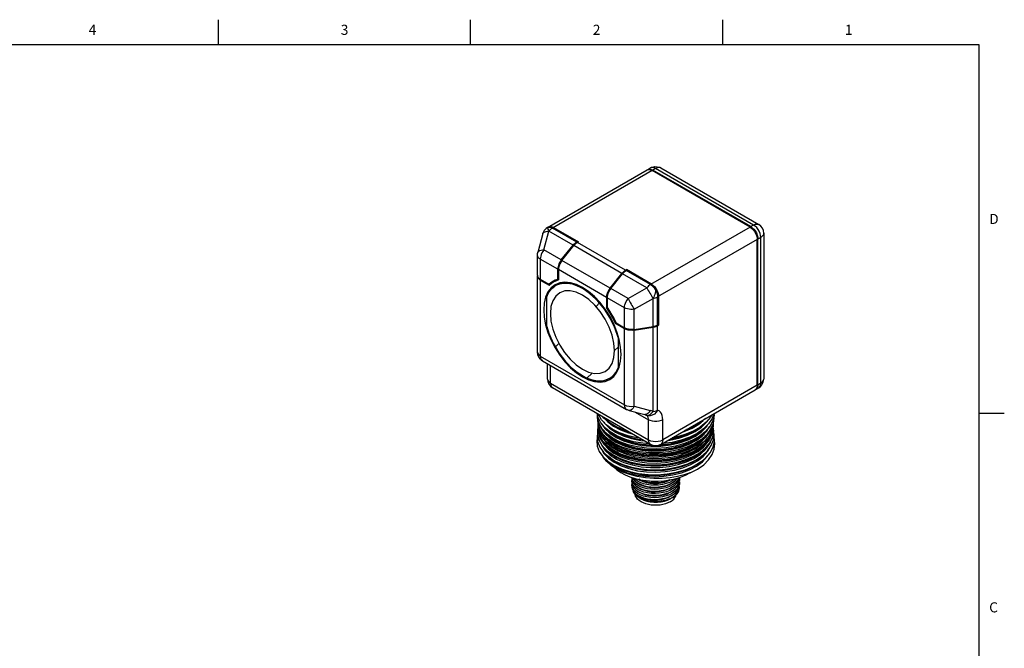
# Model space of a CAD drawing. Units: inches. Extents: x 0.7 to 21.3, y 0.5 to 16.
# Drawn here: x 11.5 to 21.3, y 9.8 to 16 of the extents above; entities that cross this region are included whole.
import ezdxf

# ---------------------------------------------------------------- set-up
doc = ezdxf.new("R2010")
doc.units = ezdxf.units.IN
doc.header["$LTSCALE"] = 1.21
doc.header["$MEASUREMENT"] = 0
doc.layers.get('0').update_dxf_attribs({"linetype": 'CONTINUOUS'})
doc.layers.add('AXIS', color=7, linetype='CONTINUOUS')
doc.styles.add('TEXTSTYLE_2', font='txt', dxfattribs={"width": 0.8})

msp = doc.modelspace()

# ---------------------------------------------------------------- linework, layer by layer
at = {"color": 7, "linetype": 'CONTINUOUS'}
for p, q in [((13.507, 15.75), (13.507, 16)), ((16.007, 15.75), (16.007, 16)), ((18.507, 15.75), (18.507, 16)), ((21.05, 15.75), (0.964, 15.75)), ((21.05, 0.75), (21.05, 15.75)), ((16.7691, 13.9401), (17.7571, 14.5105)), ((17.8071, 14.5055), (16.8191, 13.9351)), ((17.7571, 14.5105), (17.7631, 14.5132)), ((17.7608, 14.5122), (17.7641, 14.5146)), ((17.7641, 14.5146), (17.7924, 14.5309)), ((18.7786, 13.9446), (17.8071, 14.5055)), ((17.8424, 14.5259), (17.8141, 14.5096)), ((18.7857, 13.9487), (17.8141, 14.5096)), ((18.814, 13.965), (17.8424, 14.5259)), ((17.8924, 14.5309), (18.864, 13.97)), ((18.814, 13.965), (18.7857, 13.9487)), ((16.7225, 13.8794), (16.6727, 13.6933)), ((16.7339, 13.7177), (16.7837, 13.9038)), ((16.7784, 13.9455), (16.7845, 13.9482)), ((17.0242, 13.765), (16.7837, 13.9038)), ((16.7845, 13.9482), (16.7981, 13.9501)), ((16.7981, 13.9501), (16.813, 13.9475)), ((16.813, 13.9475), (16.8284, 13.9405)), ((17.0595, 13.7963), (16.8191, 13.9351)), ((16.8284, 13.9405), (17.0759, 13.7976)), ((18.7786, 13.9446), (17.7907, 13.3742)), ((18.914, 13.8834), (18.914, 12.4382)), ((17.0689, 13.8017), (17.0595, 13.7963)), ((17.0666, 13.7922), (17.0759, 13.7976)), ((17.5432, 13.5171), (17.0666, 13.7922)), ((17.0689, 13.7936), (17.0689, 13.8017)), ((18.8493, 13.8221), (17.8614, 13.2517)), ((18.8493, 12.3769), (18.8493, 13.8221)), ((18.8847, 13.8425), (18.8564, 13.8262)), ((18.8564, 12.381), (18.8564, 13.8262)), ((18.8987, 13.8527), (18.8847, 13.8425)), ((18.8847, 12.3973), (18.8847, 13.8425)), ((16.9062, 13.6183), (16.7339, 13.7177)), ((16.9062, 13.6183), (17.0242, 13.765)), ((16.9133, 13.6142), (17.0312, 13.7609)), ((17.5078, 13.4857), (17.0312, 13.7609)), ((16.6693, 13.4685), (16.6693, 13.6674)), ((16.6985, 13.6266), (16.6985, 13.4276)), ((16.8709, 13.5271), (16.6985, 13.6266)), ((17.3899, 13.339), (16.9133, 13.6142)), ((16.8709, 13.4294), (16.8709, 13.5271)), ((16.8779, 13.523), (16.8779, 13.4211)), ((17.3545, 13.2479), (16.8779, 13.523)), ((17.3899, 13.339), (17.5078, 13.4857)), ((17.397, 13.3349), (17.5149, 13.4817)), ((17.7553, 13.3429), (17.5149, 13.4817)), ((17.5432, 13.5171), (17.5525, 13.5225)), ((17.5596, 13.5184), (17.5503, 13.513)), ((17.7907, 13.3742), (17.5503, 13.513)), ((17.5525, 13.5225), (17.5525, 13.5143)), ((17.8, 13.3796), (17.5525, 13.5225)), ((16.6694, 13.4634), (16.6693, 13.4603)), ((16.6693, 12.7061), (16.6693, 13.4603)), ((16.6697, 13.4645), (16.6694, 13.4634)), ((16.6855, 13.4288), (16.6985, 13.4195)), ((16.6985, 13.4276), (16.7832, 13.3788)), ((16.6985, 13.4195), (16.6985, 12.6653)), ((16.6985, 13.4195), (16.7868, 13.3685)), ((16.7832, 13.3788), (16.8779, 13.4335)), ((16.8287, 13.4011), (16.8779, 13.4295)), ((16.85, 13.3643), (16.8993, 13.3928)), ((16.8875, 13.3903), (16.8803, 13.3818)), ((17.8, 13.3796), (17.8154, 13.3687)), ((16.7839, 13.2995), (16.7829, 13.2979)), ((16.8105, 13.3334), (16.8099, 13.3329)), ((16.8498, 13.3642), (16.8488, 13.3636)), ((16.85, 13.3643), (16.8498, 13.3642)), ((17.5693, 13.2354), (17.397, 13.3349)), ((17.5693, 13.2354), (17.7553, 13.3429)), ((17.8154, 13.3687), (17.8304, 13.3541)), ((17.8304, 13.3541), (17.844, 13.3365)), ((17.844, 13.3365), (17.8554, 13.3168)), ((17.8554, 13.3168), (17.8639, 13.2962)), ((17.8639, 13.2962), (17.869, 13.2759)), ((16.7627, 12.9577), (16.7627, 13.2569)), ((17.251, 13.1582), (17.286, 13.1933)), ((17.3545, 13.2479), (17.3545, 13.146)), ((17.3616, 13.2438), (17.3616, 13.1461)), ((17.5339, 13.1443), (17.3616, 13.2438)), ((17.6305, 13.1294), (17.8166, 13.2368)), ((17.8166, 12.9592), (17.8166, 13.2368)), ((17.8614, 12.9741), (17.8614, 13.2517)), ((17.869, 13.2759), (17.8707, 13.2571)), ((17.8707, 13.2571), (17.8707, 12.9713)), ((17.3545, 13.146), (17.3616, 13.1501)), ((17.3881, 13.0953), (17.3545, 13.146)), ((17.5339, 12.9453), (17.5339, 13.1443)), ((17.6305, 12.9304), (17.6305, 13.1294)), ((17.4457, 12.9881), (17.4527, 12.9922)), ((17.5339, 12.9372), (17.4457, 12.9881)), ((17.4493, 12.9942), (17.5339, 12.9453)), ((17.5339, 12.183), (17.5339, 12.9372)), ((17.6305, 12.9304), (17.8166, 12.9592)), ((17.6305, 12.9222), (17.8166, 12.951)), ((17.6305, 12.168), (17.6305, 12.9222)), ((17.8166, 12.1157), (17.8166, 12.951)), ((17.8707, 12.9795), (17.8614, 12.9741)), ((17.8614, 12.966), (17.8707, 12.9713)), ((17.8614, 12.1306), (17.8614, 12.966)), ((17.8636, 12.9754), (17.8707, 12.9713)), ((17.4698, 12.8486), (17.4745, 12.8514)), ((17.4698, 12.8486), (17.4698, 12.5495)), ((16.8471, 12.7544), (16.8821, 12.7894)), ((17.4344, 12.7195), (17.4698, 12.7548)), ((16.6985, 12.6653), (17.5339, 12.183)), ((16.7193, 12.6195), (17.5546, 12.1372)), ((16.7709, 12.4382), (16.7709, 12.5897)), ((16.8002, 12.3973), (16.8002, 12.5728)), ((17.4698, 12.5495), (17.4812, 12.556)), ((17.1607, 12.4457), (17.2124, 12.4974)), ((17.3823, 12.4419), (17.3825, 12.442)), ((17.3825, 12.442), (17.4318, 12.4705)), ((17.3875, 12.4333), (17.4266, 12.4636)), ((17.4108, 12.4584), (17.4261, 12.4633)), ((16.8002, 12.3973), (17.7717, 11.8364)), ((17.7924, 11.7906), (16.8209, 12.3516)), ((17.8924, 11.7906), (18.8286, 12.3311)), ((18.8493, 12.3769), (17.9131, 11.8364)), ((18.834, 12.335), (18.8286, 12.3312)), ((18.8357, 12.3352), (18.832, 12.3335)), ((18.8425, 12.3458), (18.834, 12.335)), ((18.8357, 12.3352), (18.864, 12.3516)), ((18.8847, 12.3973), (18.8564, 12.381)), ((18.8829, 12.3802), (18.8847, 12.3973)), ((17.5788, 12.1272), (17.7349, 12.0854)), ((17.6305, 12.168), (17.7867, 12.1262)), ((17.6383, 12.1112), (17.7717, 12.0342)), ((17.3524, 11.9857), (17.306, 12.0343)), ((17.327, 12.0123), (17.3352, 11.9994)), ((17.3516, 12.0314), (17.367, 12.0142)), ((17.75, 12.0801), (17.7577, 12.078)), ((17.7559, 12.0777), (17.75, 12.0801)), ((17.75, 12.0801), (17.75, 12.0801)), ((17.7533, 12.0785), (17.7524, 12.0791)), ((17.7561, 12.0776), (17.7559, 12.0777)), ((17.7717, 11.8364), (17.7717, 12.0342)), ((17.9131, 11.8364), (17.9131, 12.0342)), ((18.387, 12.061), (18.3432, 12.0092)), ((18.4024, 12.0473), (18.368, 11.994)), ((18.3982, 12.0826), (18.387, 12.061)), ((18.4186, 12.0944), (18.4024, 12.0473)), ((18.4133, 12.0127), (18.4121, 11.9696)), ((21.05, 12.1), (21.3, 12.1)), ((17.2693, 11.9324), (17.2843, 11.8782)), ((17.2739, 11.9891), (17.2754, 11.9637)), ((17.3112, 11.9444), (17.2807, 11.9962)), ((17.3103, 11.8631), (17.2836, 11.9139)), ((17.325, 11.8855), (17.2906, 11.9363)), ((17.335, 11.9591), (17.2948, 12.0091)), ((17.4125, 11.9423), (17.3524, 11.9857)), ((17.45, 11.9654), (17.3821, 12.0058)), ((17.5292, 11.9322), (17.45, 11.9654)), ((17.5648, 11.922), (17.5292, 11.9322)), ((18.3432, 12.0092), (18.2847, 11.9619)), ((18.3791, 11.8597), (18.4053, 11.915)), ((18.3839, 11.9207), (18.4059, 11.9764)), ((18.4121, 11.9696), (18.3945, 11.9138)), ((18.4092, 11.9382), (18.4011, 11.893)), ((18.4059, 11.9764), (18.4066, 11.9839)), ((17.2661, 11.8834), (17.2818, 11.8292)), ((17.2818, 11.8292), (17.3132, 11.7775)), ((17.2931, 11.8531), (17.2834, 11.8852)), ((17.7014, 11.7931), (17.794, 11.7851)), ((17.7711, 11.7828), (17.8124, 11.7824)), ((17.794, 11.7851), (17.8055, 11.7852)), ((17.8815, 11.7861), (17.888, 11.7861)), ((18.2564, 11.6918), (18.302, 11.7276)), ((17.3232, 11.6638), (17.3227, 11.6647)), ((17.5527, 11.5736), (17.6398, 11.5501)), ((17.6064, 11.4626), (17.6064, 11.4526)), ((17.6064, 11.4526), (17.6067, 11.4465)), ((17.6064, 11.4292), (17.6078, 11.4418)), ((17.6064, 11.4292), (17.6064, 11.4118)), ((17.6116, 11.4431), (17.6072, 11.4623)), ((18.0543, 11.4101), (18.0685, 11.432)), ((18.0685, 11.432), (18.0765, 11.4549)), ((18.0765, 11.4549), (18.0773, 11.462)), ((18.0784, 11.4496), (18.0765, 11.4315)), ((18.0766, 11.4145), (18.0784, 11.4322)), ((18.0784, 11.4496), (18.0784, 11.4322)), ((18.1839, 11.5087), (18.1818, 11.5073)), ((17.6064, 11.4118), (17.6066, 11.4062)), ((17.6064, 11.3884), (17.6078, 11.4011)), ((17.6064, 11.3884), (17.6064, 11.371)), ((17.6115, 11.3442), (17.6228, 11.3236)), ((18.0544, 11.3694), (18.0687, 11.3915)), ((18.0687, 11.3915), (18.0766, 11.4145)), ((18.0688, 11.3511), (18.0767, 11.374)), ((18.0752, 11.3446), (18.0784, 11.368)), ((18.0784, 11.4088), (18.0766, 11.3911)), ((18.0767, 11.374), (18.0784, 11.3914)), ((18.0784, 11.368), (18.077, 11.3777)), ((18.0784, 11.4088), (18.0784, 11.3914)), ((17.6228, 11.3236), (17.6399, 11.3045)), ((17.7072, 11.2481), (17.6798, 11.2616)), ((17.6968, 11.2518), (17.6798, 11.2616)), ((17.9339, 11.2348), (17.969, 11.2465)), ((17.969, 11.2465), (18.0005, 11.2614)), ((17.9864, 11.2524), (18.0093, 11.264)), ((18.0093, 11.264), (17.9881, 11.2518))]:
    msp.add_line(p, q, dxfattribs=at)
for points in [[(17.7631, 14.5132), (17.7767, 14.5151), (17.7917, 14.5125), (17.8071, 14.5055)], [(17.7641, 14.5146), (17.7702, 14.5173), (17.7838, 14.5192), (17.7987, 14.5165), (17.8141, 14.5096)], [(17.7924, 14.5309), (17.8125, 14.5397), (17.8344, 14.544), (17.857, 14.5432), (17.8789, 14.5374), (17.8924, 14.5309)], [(17.8117, 14.5356), (17.7983, 14.5336), (17.7924, 14.5309)], [(17.8424, 14.5259), (17.8267, 14.533), (17.8117, 14.5356)], [(17.8924, 14.5309), (17.8865, 14.5336), (17.8731, 14.5356), (17.8582, 14.533), (17.8424, 14.5259)], [(18.814, 13.965), (18.8297, 13.9721), (18.8447, 13.9746), (18.8581, 13.9727), (18.864, 13.97)], [(18.8847, 13.8425), (18.8829, 13.8617), (18.8777, 13.882), (18.8693, 13.9024), (18.8581, 13.9218), (18.8447, 13.9392), (18.8297, 13.9539), (18.814, 13.965)], [(16.7691, 13.9401), (16.7569, 13.9317), (16.7458, 13.9215), (16.7363, 13.9095), (16.7287, 13.8963), (16.7233, 13.882), (16.7225, 13.8794)], [(16.7225, 13.8794), (16.724, 13.8832), (16.7286, 13.8894), (16.7356, 13.8947), (16.745, 13.8989), (16.7563, 13.9019), (16.7694, 13.9035), (16.7837, 13.9038)], [(16.7691, 13.9401), (16.7688, 13.9386), (16.7696, 13.9351), (16.7716, 13.9297), (16.7746, 13.9226), (16.7787, 13.9139), (16.7837, 13.9038)], [(16.7691, 13.9401), (16.7732, 13.9421), (16.7775, 13.9435)], [(16.7775, 13.9435), (16.7822, 13.9444), (16.787, 13.9448), (16.792, 13.9445), (16.7972, 13.9437), (16.8026, 13.9424), (16.808, 13.9405), (16.8136, 13.9381), (16.8191, 13.9351)], [(16.7784, 13.9455), (16.787, 13.949), (16.7966, 13.9502), (16.8069, 13.9491), (16.8176, 13.9458), (16.8284, 13.9405)], [(16.7837, 13.9038), (16.792, 13.9133), (16.8008, 13.9218), (16.8099, 13.9291), (16.8191, 13.9351)], [(18.7786, 13.9446), (18.794, 13.9337), (18.809, 13.9191), (18.8226, 13.9015), (18.834, 13.8818), (18.8425, 13.8612), (18.8476, 13.8409), (18.8493, 13.8221)], [(18.7857, 13.9487), (18.8011, 13.9378), (18.8161, 13.9232), (18.8297, 13.9056), (18.8411, 13.8859), (18.8496, 13.8653), (18.8547, 13.845), (18.8564, 13.8262)], [(18.914, 13.8834), (18.9134, 13.8769), (18.9084, 13.8643), (18.8987, 13.8527)], [(17.0242, 13.765), (17.0324, 13.7745), (17.0412, 13.783), (17.0503, 13.7903), (17.0595, 13.7963)], [(17.0312, 13.7609), (17.0424, 13.7733), (17.0543, 13.7839), (17.0666, 13.7922)], [(16.6693, 13.6674), (16.6702, 13.681), (16.6727, 13.6933)], [(16.6727, 13.6933), (16.6741, 13.6971), (16.6787, 13.7034), (16.6858, 13.7087), (16.6951, 13.7129), (16.7065, 13.7158), (16.7195, 13.7175), (16.7339, 13.7177)], [(16.7339, 13.7177), (16.7238, 13.7037), (16.7151, 13.6887), (16.708, 13.6729), (16.7028, 13.657), (16.6996, 13.6414), (16.6985, 13.6266)], [(16.6985, 13.6266), (16.6873, 13.6343), (16.6786, 13.643), (16.6727, 13.6525), (16.6696, 13.6624), (16.6693, 13.6674)], [(16.9062, 13.6183), (16.8976, 13.6065), (16.8898, 13.5937), (16.8832, 13.5803), (16.8778, 13.5665), (16.874, 13.5529), (16.8716, 13.5396), (16.8709, 13.5271)], [(16.9133, 13.6142), (16.9014, 13.5974), (16.8915, 13.5789), (16.884, 13.5597), (16.8795, 13.5408), (16.8779, 13.523)], [(17.5078, 13.4857), (17.519, 13.4982), (17.5309, 13.5088), (17.5432, 13.5171)], [(17.5149, 13.4817), (17.5232, 13.4912), (17.5319, 13.4997), (17.541, 13.507), (17.5503, 13.513)], [(16.6693, 13.4685), (16.6693, 13.4664), (16.671, 13.4578), (16.6749, 13.4494), (16.6809, 13.4414), (16.6889, 13.4341), (16.6985, 13.4276)], [(16.6693, 13.4603), (16.6705, 13.4513), (16.6759, 13.4396), (16.6855, 13.4288)], [(16.7832, 13.3788), (16.8026, 13.3957), (16.8237, 13.4098)], [(16.7868, 13.3685), (16.8139, 13.3916), (16.8287, 13.4011)], [(16.8237, 13.4098), (16.8465, 13.421), (16.8709, 13.4294)], [(16.8287, 13.4011), (16.8444, 13.4092), (16.8779, 13.4211)], [(17.4998, 12.6817), (17.4951, 12.7537), (17.4811, 12.8294), (17.458, 12.9069), (17.4266, 12.9843), (17.3875, 13.0598), (17.3417, 13.1313), (17.2904, 13.1973), (17.2348, 13.256), (17.1762, 13.306), (17.1162, 13.3461), (17.0562, 13.3753), (16.9977, 13.3929), (16.9421, 13.3984), (16.8908, 13.3917), (16.845, 13.373)], [(16.85, 13.3643), (16.8802, 13.3782), (16.922, 13.3878), (16.9673, 13.3885), (17.0154, 13.3803), (17.0654, 13.3633), (17.1162, 13.338), (17.1671, 13.3046), (17.217, 13.2639), (17.2651, 13.2166), (17.3105, 13.1635), (17.3523, 13.1056), (17.3897, 13.0441), (17.4222, 12.9799), (17.449, 12.9144), (17.4698, 12.8486)], [(17.4698, 12.8486), (17.4372, 12.9452), (17.392, 13.0401), (17.3348, 13.131), (17.2699, 13.2114), (17.1976, 13.2807), (17.1233, 13.3338), (17.0475, 13.3703), (16.9757, 13.3877), (16.9094, 13.3859), (16.85, 13.3643)], [(17.8, 13.3796), (17.8108, 13.3724), (17.8215, 13.3633), (17.8318, 13.3525), (17.8414, 13.3402), (17.85, 13.3268), (17.8573, 13.3127), (17.8632, 13.2982), (17.8674, 13.2839), (17.8699, 13.2701), (17.8707, 13.2571)], [(16.7744, 13.3016), (16.7514, 13.2507), (16.7373, 13.1912), (16.7326, 13.1246)], [(16.7627, 13.2569), (16.7834, 13.2987), (16.8103, 13.3332), (16.8427, 13.3599), (16.85, 13.3643)], [(16.7829, 13.2979), (16.7793, 13.2919), (16.7759, 13.2857), (16.7721, 13.2782), (16.7689, 13.2717), (16.766, 13.2649), (16.7627, 13.2569)], [(16.845, 13.373), (16.8059, 13.3427), (16.7744, 13.3016)], [(16.8099, 13.3329), (16.8054, 13.328), (16.801, 13.323), (16.7968, 13.3178), (16.792, 13.3114), (16.7881, 13.3058), (16.7839, 13.2995)], [(17.4344, 12.7195), (17.4284, 12.7943), (17.4104, 12.8733), (17.3813, 12.9535), (17.3412, 13.0331), (17.2932, 13.1063), (17.2385, 13.1718), (17.1791, 13.227), (17.1162, 13.2706), (17.0544, 13.2993), (16.995, 13.3129), (16.9401, 13.3109), (16.8912, 13.2929), (16.8518, 13.2602), (16.8225, 13.214), (16.8043, 13.1559), (16.798, 13.0869)], [(16.8421, 13.3595), (16.8368, 13.3559), (16.8315, 13.3521), (16.8264, 13.3481), (16.8207, 13.3432), (16.8158, 13.3387), (16.8105, 13.3334)], [(16.8488, 13.3636), (16.8479, 13.3631), (16.847, 13.3625), (16.846, 13.362), (16.8451, 13.3614), (16.8433, 13.3603), (16.8421, 13.3595)], [(17.3899, 13.339), (17.378, 13.3222), (17.3681, 13.3038), (17.3606, 13.2846), (17.356, 13.2656), (17.3545, 13.2479)], [(17.397, 13.3349), (17.3883, 13.3231), (17.3805, 13.3104), (17.3739, 13.297), (17.3686, 13.2832), (17.3647, 13.2696), (17.3624, 13.2563), (17.3616, 13.2438)], [(17.7907, 13.3742), (17.7814, 13.3682), (17.7724, 13.3609), (17.7636, 13.3524), (17.7553, 13.3429)], [(17.7553, 13.3429), (17.7617, 13.3306), (17.7688, 13.3173), (17.7766, 13.3033), (17.7847, 13.2891), (17.793, 13.2749), (17.8012, 13.2613), (17.8091, 13.2484), (17.8166, 13.2368)], [(17.7907, 13.3742), (17.7976, 13.3698), (17.8045, 13.3647), (17.8112, 13.3588), (17.8177, 13.3524), (17.824, 13.3453), (17.83, 13.3378), (17.8355, 13.3298), (17.8407, 13.3214)], [(17.8407, 13.3214), (17.8392, 13.307), (17.8366, 13.2923), (17.8329, 13.2776), (17.8283, 13.2632), (17.8228, 13.2495), (17.8166, 13.2368)], [(17.8407, 13.3214), (17.8444, 13.3145), (17.8479, 13.3075), (17.851, 13.3004), (17.8537, 13.2932), (17.856, 13.2861), (17.8579, 13.279), (17.8594, 13.2719), (17.8605, 13.265), (17.8612, 13.2583), (17.8614, 13.2517)], [(17.5339, 13.1443), (17.535, 13.1591), (17.5382, 13.1747), (17.5434, 13.1906), (17.5505, 13.2064), (17.5592, 13.2215), (17.5693, 13.2354)], [(17.5693, 13.2354), (17.5756, 13.2232), (17.5828, 13.2099), (17.5905, 13.1959), (17.5986, 13.1817), (17.6069, 13.1675), (17.6151, 13.1538), (17.6231, 13.141), (17.6305, 13.1294)], [(17.8166, 13.2368), (17.8289, 13.2392), (17.8407, 13.2426), (17.8515, 13.2468), (17.8614, 13.2517)], [(16.7326, 13.1246), (16.7373, 13.0526), (16.7514, 12.9769)], [(16.798, 13.0869), (16.8041, 13.012), (16.822, 12.933), (16.8512, 12.8528), (16.8912, 12.7733), (16.9392, 12.7), (16.9939, 12.6345), (17.0533, 12.5793), (17.1162, 12.5357), (17.178, 12.5071), (17.2375, 12.4935), (17.2923, 12.4955), (17.3412, 12.5135), (17.3807, 12.5461), (17.41, 12.5924), (17.4282, 12.6505), (17.4344, 12.7195)], [(17.3616, 13.1461), (17.3859, 13.1096), (17.4087, 13.072), (17.4299, 13.0335), (17.4493, 12.9942)], [(17.4457, 12.9881), (17.4186, 13.0425), (17.3881, 13.0953)], [(17.6305, 13.1294), (17.6133, 13.1276), (17.5959, 13.1276), (17.5788, 13.1294), (17.5624, 13.1328), (17.5473, 13.1379), (17.5339, 13.1443)], [(16.7514, 12.9769), (16.7744, 12.8994), (16.8059, 12.822), (16.845, 12.7465), (16.8908, 12.675), (16.9421, 12.609), (16.9977, 12.5503), (17.0562, 12.5003), (17.1162, 12.4602), (17.1762, 12.431), (17.2348, 12.4135), (17.2904, 12.4079), (17.3417, 12.4146), (17.3875, 12.4333)], [(16.7627, 12.9577), (16.7655, 12.9476), (16.7684, 12.9374), (16.772, 12.9256), (16.7753, 12.9154), (16.7787, 12.9052), (16.7829, 12.8933)], [(16.8802, 12.7007), (16.8427, 12.7623), (16.8103, 12.8264), (16.7834, 12.892), (16.7627, 12.9577)], [(16.7829, 12.8933), (16.8258, 12.7941), (16.882, 12.698), (16.9472, 12.6122), (17.0209, 12.5376), (17.0974, 12.4798), (17.176, 12.4394), (17.252, 12.4192), (17.3209, 12.4201), (17.3823, 12.4419)], [(17.6305, 12.9304), (17.616, 12.9288), (17.601, 12.9285), (17.5861, 12.9294), (17.5715, 12.9317), (17.5578, 12.9352), (17.5451, 12.9398), (17.5339, 12.9453)], [(17.6305, 12.9222), (17.61, 12.9203), (17.5891, 12.921), (17.5687, 12.9241), (17.55, 12.9296), (17.5339, 12.9372)], [(17.8166, 12.9592), (17.8289, 12.9616), (17.8407, 12.9649), (17.8516, 12.9691), (17.8614, 12.9741)], [(17.8166, 12.951), (17.8329, 12.9544), (17.848, 12.9595), (17.8614, 12.966)], [(16.6693, 12.7061), (16.6727, 12.6911), (16.6826, 12.6772), (16.6985, 12.6653)], [(16.7193, 12.6195), (16.6989, 12.6351), (16.6831, 12.6553), (16.6729, 12.6794), (16.6693, 12.7061)], [(17.1671, 12.443), (17.1162, 12.4684), (17.0654, 12.5017), (17.0154, 12.5424), (16.9673, 12.5898), (16.922, 12.6429), (16.8802, 12.7007)], [(16.6985, 12.6653), (16.701, 12.6455), (16.708, 12.6299), (16.7193, 12.6195)], [(17.4266, 12.4636), (17.458, 12.5047), (17.4811, 12.5557), (17.4951, 12.6151), (17.4998, 12.6817)], [(17.4698, 12.5495), (17.449, 12.5077), (17.4222, 12.4731), (17.3897, 12.4464), (17.3825, 12.442)], [(17.3829, 12.4422), (17.4008, 12.4541), (17.4181, 12.469), (17.433, 12.4853), (17.4471, 12.5046), (17.4594, 12.526), (17.4698, 12.5495)], [(16.7709, 12.4382), (16.7743, 12.4232), (16.7843, 12.4093), (16.8002, 12.3973)], [(17.3825, 12.442), (17.3523, 12.4281), (17.3105, 12.4185), (17.2651, 12.4178), (17.217, 12.426), (17.1671, 12.443)], [(18.864, 12.3516), (18.8817, 12.3645), (18.8963, 12.3814), (18.9069, 12.4013), (18.9129, 12.4232), (18.914, 12.4382)], [(18.8847, 12.3973), (18.8987, 12.4074), (18.9084, 12.4191), (18.9134, 12.4317), (18.914, 12.4382)], [(16.8002, 12.3973), (16.8026, 12.3776), (16.8096, 12.362), (16.8209, 12.3516)], [(18.8564, 12.381), (18.8547, 12.3642), (18.8496, 12.3499), (18.8411, 12.3391), (18.8357, 12.3352)], [(18.8493, 12.3769), (18.8476, 12.3601), (18.8425, 12.3458)], [(18.864, 12.3516), (18.8693, 12.3553), (18.8777, 12.366), (18.8829, 12.3802)], [(17.5339, 12.183), (17.5546, 12.1738), (17.5788, 12.168), (17.6046, 12.1661), (17.6305, 12.168)], [(17.5546, 12.1372), (17.5434, 12.1476), (17.5363, 12.1632), (17.5339, 12.183)], [(17.5546, 12.1372), (17.5586, 12.135), (17.5788, 12.1272)], [(17.6305, 12.168), (17.6184, 12.1492), (17.6053, 12.1355), (17.5921, 12.1279), (17.5788, 12.1272)], [(17.7867, 12.1262), (17.7766, 12.1102), (17.7658, 12.0976), (17.7548, 12.0891), (17.744, 12.085), (17.7349, 12.0854)], [(17.8614, 12.1306), (17.8474, 12.109), (17.8295, 12.0916), (17.809, 12.0796), (17.7872, 12.0739), (17.7657, 12.0749), (17.7561, 12.0776)], [(17.7577, 12.078), (17.7716, 12.0794), (17.7866, 12.0865), (17.8019, 12.0988), (17.8166, 12.1157)], [(17.8166, 12.1157), (17.8021, 12.1214), (17.7867, 12.1262)], [(17.8166, 12.1157), (17.8329, 12.1191), (17.848, 12.1242), (17.8614, 12.1306)], [(17.9131, 12.0342), (17.9117, 12.0564), (17.9073, 12.0772), (17.8998, 12.0957), (17.8894, 12.1111), (17.8764, 12.1228), (17.8614, 12.1306)], [(17.2948, 12.0091), (17.2699, 12.0624), (17.2646, 12.0953)], [(17.2807, 11.9962), (17.266, 12.0504), (17.2668, 12.0815)], [(17.2906, 11.9363), (17.2718, 11.9896), (17.2694, 12.0378)], [(17.306, 12.0343), (17.2747, 12.0865), (17.2737, 12.0901)], [(17.3821, 12.0058), (17.3276, 12.0517), (17.3167, 12.0653)], [(17.367, 12.0142), (17.4242, 11.9709), (17.4938, 11.934), (17.5737, 11.9045), (17.6105, 11.8957)], [(17.7349, 12.0854), (17.7398, 12.0839), (17.7467, 12.0815), (17.75, 12.0801)], [(17.7717, 12.0342), (17.771, 12.0453), (17.7688, 12.0557), (17.7651, 12.0649), (17.7599, 12.0726), (17.7533, 12.0785)], [(17.9131, 12.0342), (17.8956, 12.0262), (17.8755, 12.0205), (17.8536, 12.0177), (17.8312, 12.0177), (17.8094, 12.0205), (17.7892, 12.0262), (17.7717, 12.0342)], [(18.0974, 11.909), (18.1258, 11.9172), (18.2041, 11.9508), (18.2717, 11.9916), (18.3124, 12.0264)], [(18.3352, 12.0463), (18.3215, 12.0327), (18.2569, 11.9879)], [(18.4088, 12.024), (18.3802, 11.9689), (18.3366, 11.9177)], [(18.4205, 12.0955), (18.4214, 12.0811), (18.4088, 12.024)], [(18.4171, 12.0617), (18.4185, 12.0533), (18.4111, 11.9959)], [(17.2697, 11.9477), (17.2667, 11.9381), (17.2661, 11.8834)], [(17.2717, 11.9908), (17.2708, 11.988), (17.2693, 11.9324)], [(17.2836, 11.9139), (17.272, 11.9674), (17.2735, 11.9847)], [(17.2754, 11.9637), (17.2947, 11.9107), (17.3296, 11.8602), (17.3796, 11.8134), (17.4431, 11.7721), (17.5173, 11.738), (17.6006, 11.7117), (17.691, 11.6937), (17.7866, 11.6848), (17.8834, 11.6854), (17.9782, 11.6953)], [(17.2893, 11.9817), (17.2957, 11.9626), (17.329, 11.912), (17.3773, 11.8652), (17.4389, 11.8238), (17.5117, 11.7892), (17.594, 11.7622), (17.6834, 11.7435), (17.7778, 11.7338), (17.8734, 11.7335), (17.9683, 11.7425), (18.0594, 11.7606)], [(17.3102, 11.99), (17.338, 11.9478), (17.387, 11.9007), (17.4498, 11.8593), (17.5245, 11.8248), (17.6088, 11.7984), (17.7002, 11.7808), (17.7959, 11.7726), (17.893, 11.7741), (17.9885, 11.7854), (18.0797, 11.806)], [(18.3366, 11.9177), (18.2789, 11.8711), (18.2092, 11.8309), (18.1286, 11.7978), (18.0403, 11.7731), (17.9466, 11.7572), (17.8499, 11.7506), (17.7529, 11.7534), (17.6581, 11.7656), (17.5692, 11.7866), (17.4877, 11.816), (17.4165, 11.8526), (17.3569, 11.896), (17.3112, 11.9444)], [(17.3192, 11.9788), (17.329, 11.9633), (17.3759, 11.9164), (17.4358, 11.875), (17.5078, 11.8398), (17.5894, 11.8122), (17.6778, 11.7931), (17.7711, 11.7828)], [(17.7811, 11.7972), (17.7153, 11.8016), (17.6222, 11.8173), (17.5354, 11.8416), (17.4569, 11.8742), (17.3896, 11.9137), (17.335, 11.9591)], [(17.3352, 11.9994), (17.3832, 11.952), (17.4451, 11.9102)], [(17.3554, 11.9422), (17.3946, 11.907), (17.4571, 11.8677), (17.5305, 11.835), (17.6127, 11.8099), (17.7014, 11.7931)], [(17.3716, 11.9718), (17.3884, 11.9564), (17.4451, 11.9191), (17.5119, 11.8872)], [(17.3734, 11.9705), (17.389, 11.9562), (17.4456, 11.9189), (17.5119, 11.8872)], [(17.5681, 11.8755), (17.4853, 11.9051), (17.4125, 11.9423)], [(17.4445, 11.9687), (17.5, 11.9404), (17.5782, 11.9124), (17.5837, 11.9111)], [(18.368, 11.994), (18.3184, 11.9441), (18.2551, 11.8995), (18.1807, 11.8619), (18.0966, 11.8319), (18.0057, 11.8105), (17.9096, 11.7981), (17.9051, 11.7979)], [(17.9609, 11.8302), (17.982, 11.8325), (18.0736, 11.8525), (18.1581, 11.8814), (18.2331, 11.9184), (18.2963, 11.9623), (18.3425, 12.0087)], [(17.9782, 11.6953), (18.0691, 11.7143), (18.1542, 11.7421), (18.2306, 11.7779), (18.2951, 11.8203), (18.3467, 11.8683), (18.3839, 11.9207)], [(17.9834, 11.8431), (18.022, 11.8493), (18.1036, 11.8708), (18.1788, 11.8995), (18.2456, 11.9348), (18.2762, 11.957)], [(18.2847, 11.9619), (18.2138, 11.921), (18.1332, 11.8878), (18.0443, 11.8627), (18.006, 11.8562)], [(18.0695, 11.8152), (18.1519, 11.8425), (18.2256, 11.8774), (18.2885, 11.9189), (18.3065, 11.9357)], [(18.0797, 11.806), (18.1636, 11.8355), (18.2379, 11.873), (18.3001, 11.9173), (18.3485, 11.9673), (18.36, 11.986)], [(18.1358, 11.9311), (18.1928, 11.9542), (18.2186, 11.9688)], [(18.1375, 11.8337), (18.2139, 11.8676), (18.28, 11.9087), (18.3336, 11.9558), (18.3454, 11.9713)], [(18.2569, 11.9879), (18.181, 11.9501), (18.1497, 11.9392)], [(18.4111, 11.9959), (18.3875, 11.9399), (18.3487, 11.8876), (18.2956, 11.8398)], [(18.3039, 11.8724), (18.3513, 11.9227), (18.3646, 11.9451)], [(18.3945, 11.9138), (18.3618, 11.8611), (18.3152, 11.8126)], [(18.3393, 11.9111), (18.3777, 11.9628), (18.3809, 11.9704)], [(18.3813, 11.8107), (18.4081, 11.8663), (18.4186, 11.9244), (18.414, 11.9659)], [(18.3939, 11.779), (18.4161, 11.8352), (18.4221, 11.8925), (18.4175, 11.918)], [(18.4053, 11.915), (18.4152, 11.9726), (18.4127, 11.9933)], [(17.263, 11.8527), (17.2576, 11.8252), (17.2626, 11.7715), (17.2831, 11.7186), (17.3184, 11.6687)], [(17.2662, 11.8974), (17.2611, 11.8728), (17.2662, 11.8178)], [(17.2662, 11.8178), (17.2875, 11.7639), (17.3244, 11.7131)], [(17.2843, 11.8782), (17.315, 11.8267), (17.361, 11.7785), (17.4216, 11.735), (17.4943, 11.6983), (17.5757, 11.6696), (17.6646, 11.6493), (17.7599, 11.6377), (17.8579, 11.6357)], [(17.5813, 11.6502), (17.5006, 11.6783), (17.4296, 11.7138), (17.3704, 11.7557), (17.3243, 11.8026), (17.2931, 11.8531)], [(17.2969, 11.847), (17.298, 11.843), (17.3275, 11.7927), (17.3716, 11.746), (17.429, 11.7042), (17.498, 11.6685), (17.5766, 11.64), (17.6628, 11.6196), (17.7541, 11.6078), (17.8478, 11.6049), (17.9414, 11.6112), (18.0321, 11.6264), (18.1176, 11.6502), (18.1953, 11.682), (18.263, 11.7208), (18.3189, 11.7656), (18.3614, 11.8152), (18.3711, 11.8336)], [(17.4078, 11.7711), (17.3518, 11.815), (17.3103, 11.8631)], [(17.3126, 11.8604), (17.3141, 11.857), (17.3526, 11.8087), (17.4049, 11.7648), (17.4696, 11.7266), (17.5447, 11.6952), (17.6282, 11.6715), (17.7177, 11.6563), (17.8108, 11.6499), (17.9048, 11.6526), (17.997, 11.6643), (18.0848, 11.6848), (18.1658, 11.7135), (18.2377, 11.7497), (18.2985, 11.7922), (18.3464, 11.8401), (18.3564, 11.8555)], [(18.2956, 11.8398), (18.2296, 11.7976), (18.152, 11.7621), (18.0658, 11.7348), (17.9741, 11.7164), (17.8787, 11.707), (17.7814, 11.7071), (17.6854, 11.7166), (17.595, 11.7351), (17.5118, 11.762), (17.4378, 11.7966), (17.3746, 11.8383), (17.325, 11.8855)], [(17.3303, 11.8805), (17.3358, 11.8722), (17.3828, 11.8264), (17.4428, 11.7858), (17.514, 11.7516), (17.5945, 11.7248), (17.682, 11.7061), (17.774, 11.6962), (17.8679, 11.6953), (17.9611, 11.7035), (18.0509, 11.7206), (18.1349, 11.7462), (18.2107, 11.7795), (18.276, 11.8197)], [(17.3322, 11.909), (17.3409, 11.8962), (17.391, 11.8494), (17.4546, 11.8085), (17.5301, 11.7745), (17.6149, 11.7486), (17.7067, 11.7317), (17.8026, 11.7242), (17.8997, 11.7264), (17.995, 11.7383)], [(17.3392, 11.8512), (17.3439, 11.8445), (17.3949, 11.7982), (17.4595, 11.7577), (17.5357, 11.7242), (17.6211, 11.699), (17.7133, 11.6826), (17.8093, 11.6758), (17.9064, 11.6787)], [(17.3493, 11.9041), (17.3627, 11.8887), (17.4178, 11.846), (17.4848, 11.8091), (17.5619, 11.7793), (17.6469, 11.7574), (17.7374, 11.744), (17.8309, 11.7395), (17.9247, 11.7441), (18.0162, 11.7578)], [(17.4451, 11.9102), (17.519, 11.8752), (17.6027, 11.8481), (17.6937, 11.8299), (17.7303, 11.8265)], [(17.4548, 11.6445), (17.5278, 11.6115), (17.6098, 11.5861), (17.6982, 11.569), (17.7907, 11.5607), (17.8847, 11.5614), (17.9775, 11.5712), (18.0665, 11.5899), (18.1492, 11.6169), (18.2232, 11.6515), (18.2865, 11.6928), (18.3373, 11.7397), (18.3742, 11.7908), (18.3871, 11.8228)], [(17.5119, 11.8872), (17.5882, 11.8613), (17.6703, 11.843), (17.7103, 11.8381)], [(18.3846, 11.8174), (18.3813, 11.809), (18.3451, 11.7572), (18.2944, 11.7093), (18.2312, 11.6672), (18.1569, 11.6317), (18.0736, 11.6039), (17.984, 11.5845), (17.8901, 11.5741), (17.7954, 11.5729), (17.7015, 11.5809), (17.6121, 11.5977), (17.5289, 11.6231)], [(17.6885, 11.8506), (17.658, 11.8545), (17.5681, 11.8755)], [(18.4011, 11.893), (18.3748, 11.8382), (18.3339, 11.7874), (18.2783, 11.7405), (18.2093, 11.6993), (18.1299, 11.6657), (18.0435, 11.6407), (17.952, 11.6244), (17.857, 11.6172), (17.762, 11.6192), (17.669, 11.6303), (17.5813, 11.6502)], [(17.7717, 11.8364), (17.7924, 11.8272), (17.8166, 11.8215), (17.8424, 11.8195), (17.8683, 11.8215), (17.8924, 11.8272), (17.9131, 11.8364)], [(17.7924, 11.7906), (17.7812, 11.8011), (17.7741, 11.8167), (17.7717, 11.8364)], [(17.8579, 11.6357), (17.9546, 11.6433), (18.0471, 11.66), (18.1342, 11.6856), (18.214, 11.7198), (18.2828, 11.7612), (18.338, 11.8082), (18.3791, 11.8597)], [(17.8726, 11.7823), (17.9613, 11.7901), (18.0524, 11.8076), (18.1375, 11.8337)], [(17.888, 11.7861), (17.9807, 11.7963), (18.0695, 11.8152)], [(17.9131, 11.8364), (17.9107, 11.8167), (17.9037, 11.8011), (17.8924, 11.7906)], [(17.9064, 11.6787), (18.0015, 11.6912), (18.0918, 11.7132), (18.1745, 11.7438), (18.2472, 11.7823), (18.3077, 11.8275), (18.336, 11.8584)], [(17.995, 11.7383), (18.0857, 11.7596), (18.1691, 11.7896), (18.2426, 11.8276), (18.3039, 11.8724)], [(18.0162, 11.7578), (18.1028, 11.7801), (18.182, 11.8105), (18.2517, 11.8481), (18.3099, 11.8919), (18.3249, 11.9083)], [(18.0594, 11.7606), (18.1446, 11.7874), (18.2211, 11.8221), (18.2865, 11.8636), (18.3393, 11.9111)], [(18.1838, 11.509), (18.2569, 11.5459), (18.3189, 11.5893), (18.3679, 11.6374), (18.4032, 11.6895), (18.4238, 11.7443), (18.4291, 11.8007), (18.4244, 11.8266)], [(18.276, 11.8197), (18.3292, 11.8657), (18.3409, 11.8806)], [(18.4112, 11.7617), (18.4247, 11.8175), (18.4225, 11.8745), (18.4208, 11.8799)], [(17.2984, 11.8018), (17.3078, 11.778), (17.3432, 11.7289)], [(17.3082, 11.7353), (17.3297, 11.7001), (17.374, 11.6541), (17.4312, 11.613), (17.4997, 11.5779), (17.5777, 11.5499), (17.6629, 11.5298), (17.7531, 11.518), (17.8457, 11.5151), (17.9383, 11.521), (18.0282, 11.5358), (18.113, 11.5589), (18.1904, 11.5898), (18.2581, 11.6277), (18.3145, 11.6716), (18.3578, 11.7202), (18.3788, 11.7578)], [(17.3132, 11.7775), (17.3596, 11.7295), (17.4197, 11.6867), (17.4917, 11.6503), (17.5736, 11.6214), (17.6627, 11.6009), (17.7573, 11.5893)], [(17.5289, 11.6231), (17.4547, 11.6561), (17.3916, 11.6957), (17.3411, 11.741), (17.318, 11.7726)], [(17.3184, 11.6687), (17.3676, 11.6228), (17.4293, 11.5822), (17.5025, 11.5477), (17.585, 11.5206), (17.6735, 11.5017), (17.7665, 11.4915), (17.8618, 11.4901), (17.9575, 11.4978), (18.0497, 11.5144), (18.1354, 11.5392), (18.2133, 11.5717), (18.2822, 11.6116), (18.3394, 11.6578), (18.3827, 11.7083), (18.4112, 11.7617)], [(17.3432, 11.7289), (17.3927, 11.684), (17.4548, 11.6445)], [(17.3733, 11.7697), (17.399, 11.747), (17.4644, 11.7069), (17.5413, 11.674), (17.6273, 11.6493), (17.7198, 11.6336), (17.816, 11.6274), (17.913, 11.631), (18.0079, 11.6442), (18.0978, 11.6668), (18.1799, 11.698), (18.2518, 11.737), (18.3114, 11.7826), (18.3221, 11.7946)], [(17.8258, 11.6613), (17.7301, 11.6664), (17.6384, 11.6806), (17.5536, 11.7029), (17.4761, 11.7332), (17.4078, 11.7711)], [(17.7573, 11.5893), (17.854, 11.587), (17.9507, 11.5942), (18.0439, 11.6105), (18.1317, 11.6358), (18.2126, 11.6698), (18.2829, 11.7116), (18.3396, 11.7591), (18.3813, 11.8107)], [(17.8924, 11.7906), (17.8688, 11.7808), (17.8429, 11.7772), (17.8166, 11.7806), (17.7924, 11.7906)], [(18.3152, 11.8126), (18.2551, 11.7687), (18.1828, 11.7307), (18.1011, 11.7004), (18.0136, 11.6787), (17.9215, 11.6656), (17.8258, 11.6613)], [(18.3038, 11.6771), (18.3562, 11.726), (18.3939, 11.779)], [(17.3232, 11.6638), (17.365, 11.6171), (17.42, 11.5751), (17.4866, 11.5388), (17.5631, 11.5095), (17.6472, 11.4879), (17.7367, 11.4746), (17.829, 11.47), (17.9218, 11.4744), (18.0124, 11.4876), (18.0983, 11.5092), (18.1771, 11.5388), (18.2468, 11.5755), (18.3053, 11.6184), (18.351, 11.6663), (18.3621, 11.6843)], [(18.1838, 11.509), (18.1235, 11.4884), (18.0582, 11.4718), (17.9865, 11.4595), (17.9076, 11.4524), (17.8239, 11.4517), (17.7404, 11.4581), (17.6606, 11.4712), (17.5857, 11.4905), (17.5169, 11.5157), (17.4548, 11.5464), (17.401, 11.5819), (17.3569, 11.6213), (17.3232, 11.6638)], [(17.3244, 11.7131), (17.376, 11.6664), (17.4407, 11.6254), (17.5167, 11.5913)], [(17.5681, 11.5656), (17.4904, 11.5947), (17.4229, 11.6308), (17.3668, 11.673), (17.3581, 11.6826)], [(17.3847, 11.7116), (17.4031, 11.6958), (17.4694, 11.6562)], [(18.2951, 11.622), (18.287, 11.6145), (18.2242, 11.5733), (18.1507, 11.5386), (18.0685, 11.5115), (17.9801, 11.4926), (17.8876, 11.4824), (17.7943, 11.4813), (17.7018, 11.4892), (17.6137, 11.5057), (17.5317, 11.5306), (17.4586, 11.5629), (17.396, 11.6018), (17.3856, 11.611)], [(17.3978, 11.6525), (17.4073, 11.6446), (17.4744, 11.6054), (17.5527, 11.5736)], [(17.4694, 11.6562), (17.547, 11.6238), (17.6335, 11.5997), (17.7264, 11.5847)], [(17.6398, 11.5501), (17.733, 11.5357), (17.8295, 11.5309), (17.9264, 11.5358), (18.0207, 11.5504), (18.1097, 11.5742), (18.1905, 11.6065), (18.2609, 11.6465), (18.2772, 11.6596)], [(17.6938, 11.5474), (17.7902, 11.5389), (17.8875, 11.5398), (17.984, 11.5502), (18.0762, 11.5698), (18.1618, 11.598), (18.2385, 11.6342), (18.3038, 11.6771)], [(17.7264, 11.5847), (17.8227, 11.5792), (17.9197, 11.5834), (18.0143, 11.5973), (18.1037, 11.6205), (18.1853, 11.6523), (18.2564, 11.6918)], [(18.3353, 11.7066), (18.3129, 11.6819), (18.2552, 11.638), (18.186, 11.6002), (18.1073, 11.5696)], [(17.4266, 11.565), (17.4578, 11.5375), (17.4957, 11.5116), (17.5389, 11.4886), (17.5866, 11.4688), (17.6382, 11.4525), (17.6928, 11.44), (17.7496, 11.4314), (17.8079, 11.4269), (17.8666, 11.4265), (17.925, 11.4303), (17.9822, 11.4382), (18.0372, 11.45), (18.0894, 11.4657), (18.1378, 11.4849), (18.1818, 11.5073)], [(17.4406, 11.5769), (17.4795, 11.5548), (17.5585, 11.5235), (17.6461, 11.5006), (17.7396, 11.4869), (17.8362, 11.4827), (17.933, 11.4883), (18.0271, 11.5035), (18.1156, 11.5279), (18.1958, 11.5609), (18.2653, 11.6013), (18.2673, 11.603)], [(17.5167, 11.5913), (17.602, 11.565), (17.6938, 11.5474)], [(17.7435, 11.5316), (17.6532, 11.5443), (17.5681, 11.5656)], [(18.1073, 11.5696), (18.0215, 11.547), (17.9303, 11.5329), (17.837, 11.5277), (17.7435, 11.5316)], [(17.6118, 11.4016), (17.6067, 11.4231), (17.6064, 11.4292)], [(17.6067, 11.4465), (17.6118, 11.425), (17.6233, 11.4045), (17.6408, 11.3854), (17.6642, 11.3679), (17.6929, 11.353), (17.7255, 11.3411), (17.7611, 11.3326), (17.7996, 11.3276), (17.8393, 11.3265), (17.8787, 11.3292), (17.9167, 11.3356)], [(18.0093, 11.389), (17.9798, 11.3735), (17.9465, 11.3609), (17.9101, 11.3516), (17.8722, 11.3459), (17.8333, 11.3439), (17.7948, 11.3455), (17.7576, 11.3507), (17.7228, 11.3594), (17.6908, 11.3713), (17.6628, 11.3862), (17.6401, 11.4034), (17.6229, 11.4224), (17.6116, 11.4431)], [(17.6153, 11.4598), (17.6229, 11.4458), (17.6401, 11.4268), (17.6628, 11.4096), (17.6908, 11.3947), (17.7228, 11.3828), (17.7576, 11.3741), (17.7948, 11.3689), (17.8333, 11.3672), (17.8722, 11.3693), (17.9101, 11.375), (17.9465, 11.3843), (17.9798, 11.3969), (18.0093, 11.4124)], [(18.0093, 11.4298), (17.9795, 11.4142), (17.9456, 11.4015), (17.9089, 11.3922), (17.8709, 11.3866), (17.8321, 11.3847), (17.7932, 11.3865), (17.7557, 11.3919), (17.721, 11.4007), (17.6896, 11.4127), (17.6622, 11.4274), (17.6397, 11.4446), (17.6304, 11.455)], [(18.0724, 11.4606), (18.0689, 11.4502), (18.0547, 11.4279), (18.0345, 11.4073), (18.0093, 11.389)], [(18.0093, 11.4124), (18.0345, 11.4307), (18.0547, 11.4513), (18.0578, 11.4562)], [(18.0765, 11.4315), (18.0685, 11.4086), (18.0543, 11.3867), (18.0344, 11.3664), (18.0093, 11.3482)], [(18.0771, 11.4607), (18.0783, 11.4552), (18.0784, 11.4496)], [(17.6116, 11.3615), (17.6066, 11.3828), (17.6064, 11.3884)], [(17.6064, 11.371), (17.6066, 11.3658), (17.6115, 11.3442)], [(17.6066, 11.4062), (17.6116, 11.3849), (17.6228, 11.3643), (17.6399, 11.3453), (17.6625, 11.3282), (17.6898, 11.3135), (17.7213, 11.3015), (17.7561, 11.2928), (17.7935, 11.2873), (17.8323, 11.2856), (17.8709, 11.2875), (17.9089, 11.2931), (17.9456, 11.3024), (17.9795, 11.3151), (18.0093, 11.3308)], [(18.0093, 11.3074), (17.9795, 11.2917), (17.9456, 11.279), (17.9089, 11.2697), (17.8709, 11.2641), (17.8323, 11.2622), (17.7935, 11.264), (17.7561, 11.2694), (17.7213, 11.2782), (17.6898, 11.2901), (17.6625, 11.3048), (17.6399, 11.322), (17.6228, 11.341), (17.6116, 11.3615)], [(17.9167, 11.3122), (17.8787, 11.3058), (17.8393, 11.3031), (17.7996, 11.3043), (17.7611, 11.3092), (17.7255, 11.3177), (17.6929, 11.3296), (17.6642, 11.3445), (17.6408, 11.362), (17.6233, 11.3811), (17.6118, 11.4016)], [(17.6798, 11.2616), (17.653, 11.2803), (17.6346, 11.2996), (17.6223, 11.3205), (17.6204, 11.328)], [(17.6553, 11.3337), (17.6568, 11.332), (17.6798, 11.3157), (17.7076, 11.302), (17.7395, 11.2912), (17.7744, 11.2837), (17.8114, 11.2799), (17.8492, 11.2798), (17.8869, 11.2835), (17.9233, 11.2909), (17.9572, 11.3018), (17.9877, 11.316)], [(17.6592, 11.3716), (17.6717, 11.3616), (17.6981, 11.347), (17.7287, 11.3352), (17.7627, 11.3266), (17.7991, 11.3216), (17.8368, 11.3203), (17.8747, 11.3227), (17.9116, 11.3289)], [(17.9167, 11.3356), (17.9504, 11.3448), (17.9815, 11.3568), (18.0093, 11.3716)], [(18.0093, 11.3482), (17.9815, 11.3335), (17.9504, 11.3214), (17.9167, 11.3122)], [(17.9877, 11.316), (18.0139, 11.3329), (18.0196, 11.3382)], [(18.0005, 11.2614), (18.0276, 11.2792), (18.0495, 11.2993), (18.0655, 11.3213), (18.0752, 11.3446)], [(18.0093, 11.3716), (18.0344, 11.3897), (18.0543, 11.4101)], [(18.0766, 11.3911), (18.0687, 11.3682), (18.0544, 11.346), (18.0343, 11.3255), (18.0093, 11.3074)], [(18.0093, 11.3308), (18.0343, 11.3489), (18.0544, 11.3694)], [(18.0093, 11.264), (18.0343, 11.2811), (18.0542, 11.3002), (18.0684, 11.321), (18.0765, 11.3428), (18.0784, 11.3604)], [(18.0093, 11.2899), (18.0345, 11.3082), (18.0546, 11.3288), (18.0688, 11.3511)], [(18.0772, 11.4199), (18.0782, 11.4145), (18.0784, 11.4088)], [(17.9865, 11.2206), (17.9645, 11.2096), (17.9401, 11.2005), (17.9136, 11.1935), (17.8857, 11.1888), (17.857, 11.1864), (17.8279, 11.1864), (17.7991, 11.1888), (17.7712, 11.1935), (17.7448, 11.2005), (17.7203, 11.2096), (17.6984, 11.2206), (17.6793, 11.2332), (17.6636, 11.2474), (17.6515, 11.2626), (17.6433, 11.2787), (17.6394, 11.2946)], [(17.6399, 11.3045), (17.6628, 11.2872), (17.6908, 11.2722), (17.7229, 11.2602), (17.7577, 11.2516), (17.7948, 11.2464), (17.8335, 11.2448), (17.8724, 11.2468), (17.9103, 11.2526), (17.9466, 11.2619), (17.9798, 11.2744), (18.0093, 11.2899)], [(17.6587, 11.2903), (17.6638, 11.2856), (17.6884, 11.2701), (17.7177, 11.2573), (17.7506, 11.2475), (17.7863, 11.2413), (17.8237, 11.2386), (17.8616, 11.2398), (17.899, 11.2447), (17.9347, 11.2533), (17.9676, 11.2653), (17.9968, 11.2804), (18.0095, 11.2896)], [(17.6968, 11.2518), (17.7243, 11.2385), (17.7554, 11.2281), (17.7891, 11.221), (17.8245, 11.2174), (17.8604, 11.2174), (17.8958, 11.221), (17.9295, 11.2281), (17.9606, 11.2385), (17.9881, 11.2518)], [(17.9339, 11.2348), (17.8955, 11.2274), (17.8559, 11.2239), (17.816, 11.2244), (17.7772, 11.2287), (17.7408, 11.2367), (17.7072, 11.2481)], [(17.9339, 11.2348), (17.9612, 11.2426), (17.9864, 11.2524)], [(17.9865, 11.2206), (18.0055, 11.2332), (18.0212, 11.2474), (18.0333, 11.2626), (18.0415, 11.2787), (18.0445, 11.2909)]]:
    msp.add_lwpolyline(points, dxfattribs=at)
for centre, start, end in [((18.814, 13.8834), 359.99986, 60.00042), ((16.8709, 12.4382), 179.99986, 240.00042)]:
    msp.add_arc(centre, 0.1, start, end, dxfattribs=at)
at = {"layer": 'AXIS', "color": 7, "linetype": 'CONTINUOUS'}
for p, q in [((17.6924, 11.4348), (17.6745, 11.4442)), ((18.001, 11.4056), (18.0218, 11.4215)), ((18.0061, 11.3681), (18.0181, 11.3779))]:
    msp.add_line(p, q, dxfattribs=at)
for points in [[(17.6697, 11.4453), (17.6866, 11.4344), (17.7156, 11.4213), (17.7485, 11.4113), (17.7842, 11.4048), (17.8216, 11.402), (17.8597, 11.4029), (17.8973, 11.4077), (17.9332, 11.4161), (17.9663, 11.428), (17.9891, 11.4397)], [(17.9793, 11.4378), (17.951, 11.4266), (17.9147, 11.4168), (17.8765, 11.4106), (17.8372, 11.4081), (17.7981, 11.4094), (17.7603, 11.4144), (17.7247, 11.423), (17.6924, 11.4348)], [(17.7838, 11.4288), (17.7988, 11.4268), (17.838, 11.4256), (17.8541, 11.4266)], [(18.036, 11.4498), (18.0334, 11.4471), (18.0093, 11.4298)], [(17.66, 11.4118), (17.6666, 11.406), (17.6919, 11.3908), (17.7218, 11.3783), (17.7553, 11.369), (17.7914, 11.3632), (17.8291, 11.361), (17.8671, 11.3627), (17.9045, 11.3682), (17.9399, 11.3774), (17.9724, 11.3899), (18.001, 11.4056)], [(17.9116, 11.3289), (17.9465, 11.3387), (17.9784, 11.3519), (18.0061, 11.3681)]]:
    msp.add_lwpolyline(points, dxfattribs=at)

# ---------------------------------------------------------------- texts
at = {"color": 7, "linetype": 'CONTINUOUS', "char_height": 0.1, "width": 0.08, "line_spacing_factor": 0.9, "style": 'TEXTSTYLE_2'}
for s, insert, attachment_point in [('4', (12.257, 15.95), 2), ('3', (14.757, 15.95), 2), ('2', (17.257, 15.95), 2), ('1', (19.757, 15.95), 2), ('D', (21.15, 14.075), 1), ('C', (21.15, 10.225), 1)]:
    msp.add_mtext(s, dxfattribs=dict(at, insert=insert, attachment_point=attachment_point))

doc.saveas('drawing.dxf')
